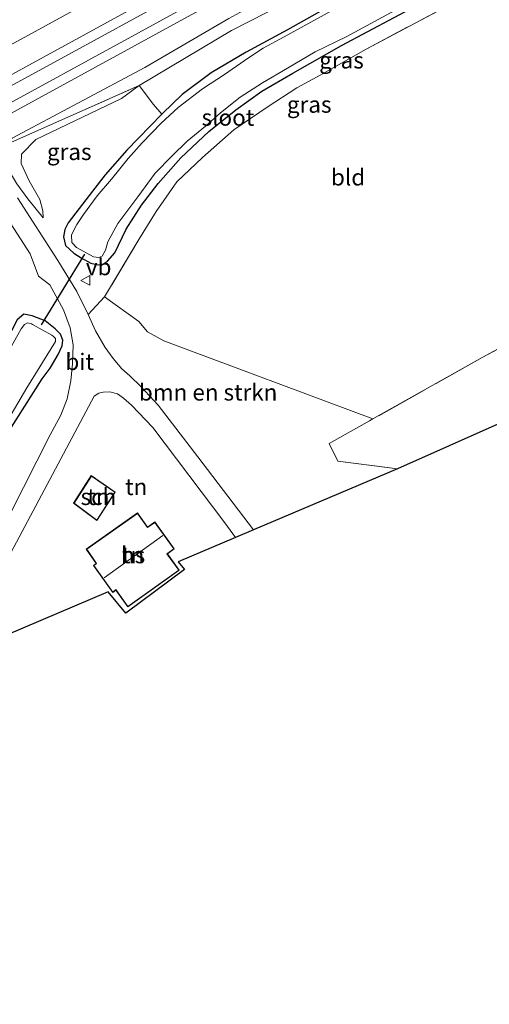
# Model space of a CAD drawing. Units: metres. Extents: x 249997 to 260010, y 477184 to 479800.
# Drawn here: x 254249 to 254320, y 477361 to 477510 of the extents above; entities that cross this region are included whole.
import ezdxf
from ezdxf.enums import TextEntityAlignment as Align

# ---------------------------------------------------------------- set-up
doc = ezdxf.new("R2010")
doc.units = ezdxf.units.M
doc.linetypes.add('IE-TERREINAFSCHEIDING', pattern=[10, 8, -2])
doc.layers.get('0').update_dxf_attribs({"lineweight": 25})
for name, color, linetype, lineweight in [('B-ME-GR-BOMENSTRUIKEN-GV-B6', 93, 'Continuous', 18), ('B-ME-GW-KRUINLIJN-L-B1', 93, 'Continuous', 18), ('B-ME-GW-TEENLIJN-L-B1', 93, 'Continuous', 18), ('B-ME-IE-GRASLAND-GV-B6', 93, 'Continuous', 18), ('B-ME-IE-GRONDWERKLIJN-GROND_INGERICHT-GV-B6', 253, 'Continuous', 18), ('B-ME-IE-TERREINAFSCHEIDING-DOORGANG-L-B1', 8, 'IE-TERREINAFSCHEIDING-KUNSTMATIG-OPEN', 18), ('B-ME-IE-TERREINAFSCHEIDING-RASTERHEKWERK-L-B1', 8, 'IE-TERREINAFSCHEIDING', 18), ('B-ME-KG-KADASTRAAL-DAKRAND-L-B1', 13, 'Continuous', 18), ('B-ME-KG-KADASTRAAL-NOKLIJN-L-B1', 13, 'Continuous', 18), ('B-ME-OG-BEBOUWING-GV-B6', 173, 'Continuous', 18), ('B-ME-OG-WATER-GV-B6', 153, 'Continuous', 18), ('B-ME-SB-SPOOR-GV-B6', 253, 'Continuous', 18), ('B-ME-SB-SPOOR-L-B1', 253, 'Continuous', 18), ('B-ME-VH-VERH_SOORT-BITUMEN-GV-B6', 8, 'IE-TERREINAFSCHEIDING-NATUURLIJK-HOUTWAL', 18), ('B-ME-VW-MEUBILAIR_WEGMEUBILAIR-VERKEERSBORD-S-B1', 8, 'Continuous', 18)]:
    doc.layers.add(name, color=color, linetype=linetype, lineweight=lineweight)
for name, color, linetype in [('B-ME-GW-INSTEEKWATERGANG-L-B1', 10, 'Continuous'), ('B-ME-KG-KADASTRAAL-OPNAMEDTMGRENS-L-B1', 10, 'Continuous'), ('B-ME-KW-DUIKER-L-B1', 10, 'Continuous')]:
    doc.layers.add(name, color=color, linetype=linetype)
doc.styles.add('NLCS-ISO', font='NLCS-ISO.TTF')
doc.linetypes.add('IE-TERREINAFSCHEIDING-KUNSTMATIG-OPEN', pattern='A,7,-1.5,[67,NLCS.SHX,S=0.75,R=0,X=0,Y=0],-1.5', length=10)
doc.linetypes.add('IE-TERREINAFSCHEIDING-NATUURLIJK-HOUTWAL', pattern='A,7,-1.5,[67,NLCS.SHX,S=0.75,R=45,X=0,Y=0],-1.5,7,-1.5,[70,NLCS.SHX,S=0.75,R=0,X=0,Y=0],-1.5', length=20)

# ---------------------------------------------------------------- blocks, each defined once
blk = doc.blocks.new('verkeersbord')
for p, q in [((0, 0.75), (-0.75, -0.625)), ((0.75, -0.625), (0, 0.75)), ((-0.75, -0.625), (0.75, -0.625))]:
    blk.add_line(p, q)

msp = doc.modelspace()

# ---------------------------------------------------------------- linework, layer by layer
at = {"layer": 'B-ME-GR-BOMENSTRUIKEN-GV-B6'}
msp.add_polyline3d([(254306.15, 477442.248, 23.589), (254284.312, 477432.956, 23.268), (254275.845, 477444.068, 23.211), (254269.81, 477451.917, 23.331), (254267.184, 477454.72, 23.493), (254265.514, 477456.348, 23.613), (254264.308, 477457.441, 23.655), (254263.005, 477459.006, 23.667), (254261.804, 477460.64, 23.757), (254260.327, 477463.202, 23.877), (254259.188, 477465.687, 23.889), (254261.703, 477468.343, 23.792), (254266.891, 477464.611, 23.321), (254268.218, 477463.048, 23.456), (254270.69, 477461.69, 23.474), (254302.422, 477449.801, 23.48), (254301.915, 477449.516, 23.543), (254295.788, 477446.074, 23.543), (254297.075, 477443.401, 23.666), (254306.15, 477442.248, 23.589)], dxfattribs=at)
at = {"layer": 'B-ME-GW-INSTEEKWATERGANG-L-B1'}
for points in [[(254309.552, 477520.243, 23.27), (254289.466, 477508.922, 23.243), (254283.193, 477505.53, 23.252), (254277.899, 477502.397, 23.252), (254273.499, 477499.081, 23.27), (254270.5, 477496.177, 23.285), (254270.403, 477496.078, 23.21), (254265.092, 477490.621, 23.237), (254261.777, 477486.867, 23.267), (254259.873, 477484.391, 23.327), (254257.835, 477481.768, 23.399), (254256.158, 477479.599, 23.528), (254255.69, 477478.603, 23.567), (254255.489, 477477.464, 23.612), (254255.752, 477476.173, 23.714), (254257.052, 477475, 23.753), (254258.129, 477474.261, 23.717), (254259.621, 477473.442, 23.702), (254260.745, 477473.197, 23.714), (254261.547, 477473.375, 23.702), (254262.158, 477473.754, 23.672), (254263.268, 477475.059, 23.564), (254264.993, 477478.608, 23.405), (254267.281, 477482.282, 23.303), (254269.847, 477485.566, 23.198), (254273.281, 477489.478, 23.219), (254277.504, 477493.44, 23.21), (254281.633, 477496.745, 23.216), (254285.576, 477499.601, 23.222), (254290.266, 477502.345, 23.21), (254297.673, 477506.548, 23.198), (254313.61, 477515.062, 23.204)], [(254224.698, 477407.592, 23.429), (254233.848, 477423.653, 23.498), (254246.982, 477447.574, 23.339), (254252.254, 477455.905, 23.36), (254253.432, 477457.508, 23.441), (254254.679, 477459.608, 23.525), (254255.246, 477460.921, 23.603), (254255.358, 477461.788, 23.618), (254255.008, 477462.659, 23.684), (254254.227, 477463.476, 23.69), (254252.678, 477464.711, 23.732), (254250.737, 477465.479, 23.72), (254249.459, 477465.719, 23.666), (254248.425, 477464.859, 23.579), (254247.625, 477463.279, 23.522), (254243.635, 477455.822, 23.237), (254231.869, 477434.681, 23.267), (254222.869, 477418.892, 23.297), (254213.728, 477402.924, 23.261)]]:
    msp.add_polyline3d(points, dxfattribs=at)
at = {"layer": 'B-ME-GW-KRUINLIJN-L-B1'}
msp.add_polyline3d([(254333.139, 477539.219, 23.861), (254304.197, 477523.572, 23.957), (254295.868, 477518.756, 24.023), (254293.205, 477516.957, 24.041), (254289.069, 477514.697, 24.041), (254284.434, 477512.773, 24.014), (254280.561, 477510.634, 24.014), (254267.827, 477503.204, 23.936), (254247.677, 477492.44, 23.978), (254245.718, 477491.038, 24.047), (254246.005, 477489.539, 24.089), (254248.368, 477485.533, 23.963), (254250.041, 477483.222, 23.891), (254252.383, 477480.327, 23.756)], dxfattribs=at)
at = {"layer": 'B-ME-GW-TEENLIJN-L-B1'}
msp.add_polyline3d([(254252.383, 477480.327, 23.756), (254252.317, 477481.41, 23.609), (254251.856, 477483.127, 23.567), (254250.244, 477485.989, 23.525), (254249.024, 477488.624, 23.585), (254249.089, 477490.039, 23.597), (254251.265, 477492.248, 23.567), (254264.272, 477498.479, 23.45), (254266.964, 477500.434, 23.504), (254280.96, 477508.818, 23.438), (254299.542, 477518.305, 23.294), (254334.415, 477537.35, 23.276)], dxfattribs=at)
at = {"layer": 'B-ME-IE-GRASLAND-GV-B6'}
for points in [[(254333.139, 477539.219, 23.861), (254334.415, 477537.35, 23.276), (254299.542, 477518.305, 23.294), (254280.96, 477508.818, 23.438), (254266.964, 477500.434, 23.504), (254245.718, 477491.038, 24.047), (254247.677, 477492.44, 23.978), (254267.827, 477503.204, 23.936), (254280.561, 477510.634, 24.014), (254284.434, 477512.773, 24.014), (254289.069, 477514.697, 24.041), (254293.205, 477516.957, 24.041), (254295.868, 477518.756, 24.023), (254304.197, 477523.572, 23.957), (254333.139, 477539.219, 23.861)], [(254334.415, 477537.35, 23.276), (254335.763, 477535.375, 23.255), (254309.552, 477520.243, 23.27), (254289.466, 477508.922, 23.243), (254283.193, 477505.53, 23.252), (254277.899, 477502.397, 23.252), (254273.499, 477499.081, 23.27), (254270.5, 477496.177, 23.285), (254270.403, 477496.078, 23.21), (254269.111, 477497.546, 23.279), (254266.964, 477500.434, 23.504), (254280.96, 477508.818, 23.438), (254299.542, 477518.305, 23.294), (254334.415, 477537.35, 23.276)], [(254297.026, 477534.529, 23.963), (254284.338, 477526.866, 24.005), (254239.268, 477502.191, 24.164), (254234.02, 477510.132, 24.128), (254232.164, 477512.946, 24.131), (254234.848, 477513.695, 24.005), (254236.953, 477511.721, 24.035), (254240.295, 477511.107, 23.984), (254246.915, 477512.111, 23.786), (254258.564, 477517.37, 23.813), (254266.706, 477519.052, 23.864), (254286.879, 477529.801, 24.053), (254297.026, 477534.529, 23.963)], [(254314.246, 477521.815, 22.595), (254288.942, 477507.821, 22.595), (254285.783, 477506.112, 22.595), (254283.513, 477504.629, 22.595), (254279.918, 477502.112, 22.595), (254276.569, 477499.93, 22.595), (254272.892, 477497.088, 22.595), (254270.287, 477494.722, 22.595), (254267.403, 477491.723, 22.595), (254265.283, 477489.344, 22.595), (254262.732, 477486.224, 22.595), (254260.579, 477483.679, 22.595), (254258.504, 477480.843, 22.595), (254257.475, 477479.345, 22.595), (254256.665, 477477.754, 22.595), (254256.744, 477476.594, 22.595), (254257.453, 477475.836, 22.595), (254260.016, 477474.402, 22.595), (254260.83, 477474.332, 22.595), (254261.359, 477474.541, 22.595), (254261.822, 477475.427, 22.595), (254262.198, 477476.682, 22.595), (254263.71, 477479.476, 22.595), (254266.762, 477483.56, 22.595), (254269.396, 477487.122, 22.595), (254271.91, 477489.708, 22.595), (254274.234, 477492.013, 22.595), (254277.037, 477494.247, 22.595), (254279.287, 477496.322, 22.595), (254282.254, 477498.692, 22.595), (254285.651, 477500.872, 22.595), (254289.434, 477503.06, 22.595), (254293.669, 477505.558, 22.595), (254298.435, 477507.896, 22.595), (254317.665, 477518.381, 22.595)], [(254313.61, 477515.062, 23.204), (254297.673, 477506.548, 23.198), (254290.266, 477502.345, 23.21), (254285.576, 477499.601, 23.222), (254281.633, 477496.745, 23.216), (254277.504, 477493.44, 23.21), (254273.281, 477489.478, 23.219), (254269.847, 477485.566, 23.198), (254267.281, 477482.282, 23.303), (254264.993, 477478.608, 23.405), (254263.268, 477475.059, 23.564), (254262.158, 477473.754, 23.672), (254261.547, 477473.375, 23.702), (254260.745, 477473.197, 23.714), (254259.621, 477473.442, 23.702), (254258.129, 477474.261, 23.717), (254257.052, 477475, 23.753), (254255.752, 477476.173, 23.714), (254255.489, 477477.464, 23.612), (254255.69, 477478.603, 23.567), (254256.158, 477479.599, 23.528), (254257.835, 477481.768, 23.399), (254259.873, 477484.391, 23.327), (254261.777, 477486.867, 23.267), (254265.092, 477490.621, 23.237), (254270.403, 477496.078, 23.21), (254270.5, 477496.177, 23.285), (254273.499, 477499.081, 23.27), (254277.899, 477502.397, 23.252), (254283.193, 477505.53, 23.252), (254289.466, 477508.922, 23.243), (254309.552, 477520.243, 23.27)], [(254248.368, 477485.533, 23.963), (254250.041, 477483.222, 23.891), (254252.383, 477480.327, 23.756), (254252.317, 477481.41, 23.609), (254251.856, 477483.127, 23.567), (254250.244, 477485.989, 23.525), (254249.024, 477488.624, 23.585), (254249.089, 477490.039, 23.597), (254251.265, 477492.248, 23.567), (254264.272, 477498.479, 23.45), (254266.964, 477500.434, 23.504), (254269.111, 477497.546, 23.279), (254270.403, 477496.078, 23.21), (254265.092, 477490.621, 23.237), (254261.777, 477486.867, 23.267), (254259.873, 477484.391, 23.327), (254257.835, 477481.768, 23.399), (254256.158, 477479.599, 23.528), (254255.69, 477478.603, 23.567), (254255.489, 477477.464, 23.612), (254255.752, 477476.173, 23.714), (254257.052, 477475, 23.753), (254258.129, 477474.261, 23.717), (254259.621, 477473.442, 23.702), (254260.745, 477473.197, 23.714), (254261.547, 477473.375, 23.702), (254262.158, 477473.754, 23.672), (254263.268, 477475.059, 23.564), (254264.993, 477478.608, 23.405), (254267.281, 477482.282, 23.303), (254269.847, 477485.566, 23.198), (254273.281, 477489.478, 23.219), (254277.504, 477493.44, 23.21), (254281.633, 477496.745, 23.216), (254285.576, 477499.601, 23.222), (254290.266, 477502.345, 23.21), (254297.673, 477506.548, 23.198), (254313.61, 477515.062, 23.204)], [(254316.439, 477514.005, 23.432), (254301.381, 477505.947, 23.396), (254294.495, 477502.087, 23.438), (254290.854, 477500.072, 23.441), (254286.357, 477497.135, 23.459), (254281.318, 477493.727, 23.48), (254276.534, 477489.523, 23.51), (254272.688, 477485.818, 23.507), (254269.554, 477481.317, 23.516), (254266.91, 477477.059, 23.579), (254261.703, 477468.343, 23.792), (254259.188, 477465.687, 23.889), (254257.489, 477469.166, 23.907), (254254.621, 477473.863, 23.88), (254248.49, 477483.363, 23.925)], [(254245.718, 477491.038, 24.047), (254266.964, 477500.434, 23.504), (254264.272, 477498.479, 23.45), (254251.265, 477492.248, 23.567), (254249.089, 477490.039, 23.597), (254249.024, 477488.624, 23.585), (254250.244, 477485.989, 23.525), (254251.856, 477483.127, 23.567), (254252.317, 477481.41, 23.609), (254252.383, 477480.327, 23.756), (254250.041, 477483.222, 23.891), (254248.368, 477485.533, 23.963), (254246.005, 477489.539, 24.089), (254245.718, 477491.038, 24.047)], [(254246.484, 477480.994, 23.916), (254250.402, 477474.901, 23.91), (254251.696, 477471.493, 23.895), (254253.409, 477470.191, 23.913), (254255.468, 477466.382, 23.832), (254256.499, 477463.65, 23.778), (254256.914, 477461.061, 23.697), (254256.813, 477458.181, 23.685), (254256.581, 477455.603, 23.67), (254256.021, 477452.846, 23.679), (254255.049, 477450.366, 23.7), (254253.429, 477447.374, 23.709), (254241.329, 477423.504, 23.766)], [(254248.425, 477464.859, 23.579), (254249.459, 477465.719, 23.666), (254250.737, 477465.479, 23.72), (254252.678, 477464.711, 23.732), (254254.227, 477463.476, 23.69), (254255.008, 477462.659, 23.684), (254255.358, 477461.788, 23.618), (254255.246, 477460.921, 23.603), (254254.679, 477459.608, 23.525), (254253.432, 477457.508, 23.441), (254252.254, 477455.905, 23.36), (254246.982, 477447.574, 23.339)], [(254246.982, 477447.574, 23.339), (254252.254, 477455.905, 23.36), (254253.432, 477457.508, 23.441), (254254.679, 477459.608, 23.525), (254255.246, 477460.921, 23.603), (254255.358, 477461.788, 23.618), (254255.008, 477462.659, 23.684), (254254.227, 477463.476, 23.69), (254252.678, 477464.711, 23.732), (254250.737, 477465.479, 23.72), (254249.459, 477465.719, 23.666), (254248.425, 477464.859, 23.579)], [(254246.646, 477448.992, 22.58), (254249.922, 477454.514, 22.58), (254254.266, 477461.57, 22.58), (254254.232, 477462.006, 22.58), (254253.948, 477462.342, 22.58), (254253.69, 477462.526, 22.58), (254250.757, 477464.164, 22.58), (254250.609, 477464.243, 22.58), (254249.996, 477464.378, 22.58), (254249.56, 477464.148, 22.58), (254249.052, 477463.501, 22.58), (254240.228, 477447.783, 22.58)]]:
    msp.add_polyline3d(points, dxfattribs=at)
at = {"layer": 'B-ME-IE-GRONDWERKLIJN-GROND_INGERICHT-GV-B6'}
for points in [[(254349.231, 477515.642, 23.345), (254369.173, 477486.424, 23.48), (254339.679, 477470.39, 23.627), (254318.991, 477459.124, 23.609), (254302.422, 477449.801, 23.48), (254270.69, 477461.69, 23.474), (254268.218, 477463.048, 23.456), (254266.891, 477464.611, 23.321), (254261.703, 477468.343, 23.792), (254266.91, 477477.059, 23.579), (254269.554, 477481.317, 23.516), (254272.688, 477485.818, 23.507), (254276.534, 477489.523, 23.51), (254281.318, 477493.727, 23.48), (254286.357, 477497.135, 23.459), (254290.854, 477500.072, 23.441), (254294.495, 477502.087, 23.438), (254301.381, 477505.947, 23.396), (254316.439, 477514.005, 23.432), (254318.858, 477515.339, 23.432), (254349.231, 477515.642, 23.345)], [(254369.173, 477486.424, 23.48), (254377.604, 477474.071, 23.394), (254306.15, 477442.248, 23.589), (254297.075, 477443.401, 23.666), (254295.788, 477446.074, 23.543), (254301.915, 477449.516, 23.543), (254302.422, 477449.801, 23.48), (254318.991, 477459.124, 23.609), (254339.679, 477470.39, 23.627), (254369.173, 477486.424, 23.48)], [(254281.555, 477431.783, 23.277), (254272.859, 477428.083, 23.601), (254273.826, 477426.964, 23.514), (254264.912, 477420.3, 23.688), (254262.228, 477423.56, 23.702), (254239.011, 477413.682, 23.778), (254260.126, 477453.263, 23.601), (254260.837, 477453.717, 23.538), (254261.509, 477453.881, 23.517), (254262.525, 477453.903, 23.472), (254263.659, 477453.621, 23.433), (254264.592, 477452.968, 23.472), (254265.785, 477451.891, 23.403), (254269.025, 477448.518, 23.343), (254279.942, 477434.035, 23.274), (254281.555, 477431.783, 23.277)], [(254263.304, 477438.675, 23.558), (254259.693, 477441.205, 23.558), (254257.011, 477436.998, 23.558), (254260.525, 477434.371, 23.558), (254263.304, 477438.675, 23.558)], [(254266.696, 477435.534, 23.549), (254258.92, 477430.023, 23.549), (254260.43, 477427.871, 23.549), (254260.028, 477427.551, 23.549), (254262.952, 477423.433, 23.549), (254263.387, 477423.823, 23.549), (254265.233, 477421.272, 23.549), (254273.02, 477426.84, 23.549), (254271.232, 477429.329, 23.549), (254272.259, 477430.058, 23.549), (254269.34, 477434.163, 23.549), (254268.233, 477433.379, 23.549), (254266.696, 477435.534, 23.549)]]:
    msp.add_polyline3d(points, dxfattribs=at)
at = {"layer": 'B-ME-IE-TERREINAFSCHEIDING-DOORGANG-L-B1'}
msp.add_line((254269.111, 477497.546, 23.279), (254266.964, 477500.434, 23.504), dxfattribs=at)
at = {"layer": 'B-ME-IE-TERREINAFSCHEIDING-RASTERHEKWERK-L-B1'}
msp.add_line((254270.403, 477496.078, 23.21), (254269.111, 477497.546, 23.279), dxfattribs=at)
for points in [[(254341.078, 477527.588, 23.417), (254318.858, 477515.339, 23.432), (254316.439, 477514.005, 23.432), (254301.381, 477505.947, 23.396), (254294.495, 477502.087, 23.438), (254290.854, 477500.072, 23.441), (254286.357, 477497.135, 23.459), (254281.318, 477493.727, 23.48), (254276.534, 477489.523, 23.51), (254272.688, 477485.818, 23.507), (254269.554, 477481.317, 23.516), (254266.91, 477477.059, 23.579), (254261.703, 477468.343, 23.792)], [(254247.474, 477487.41, 23.96), (254245.718, 477491.038, 24.047), (254266.964, 477500.434, 23.504)], [(254369.173, 477486.424, 23.48), (254339.679, 477470.39, 23.627), (254318.991, 477459.124, 23.609), (254302.422, 477449.801, 23.48), (254301.915, 477449.516, 23.543), (254295.788, 477446.074, 23.543), (254297.075, 477443.401, 23.666), (254306.15, 477442.248, 23.589)]]:
    msp.add_polyline3d(points, dxfattribs=at)
at = {"layer": 'B-ME-KG-KADASTRAAL-DAKRAND-L-B1'}
for points in [[(254263.236, 477438.661, 26.133), (254259.707, 477441.134, 26.077), (254257.078, 477437.01, 26.082), (254260.512, 477434.443, 25.995), (254263.236, 477438.661, 26.133)], [(254266.684, 477435.464, 26.407), (254258.99, 477430.011, 26.404), (254260.498, 477427.861, 28.48), (254260.096, 477427.541, 28.48), (254262.96, 477423.508, 28.524), (254263.395, 477423.897, 28.479), (254265.244, 477421.342, 26.235), (254272.95, 477426.852, 26.235), (254271.162, 477429.341, 28.539), (254272.189, 477430.07, 28.521), (254269.328, 477434.093, 28.507), (254268.221, 477433.309, 28.498), (254266.684, 477435.464, 26.407)]]:
    msp.add_polyline3d(points, dxfattribs=at)
at = {"layer": 'B-ME-KG-KADASTRAAL-NOKLIJN-L-B1'}
msp.add_line((254261.635, 477425.66, 30.359), (254270.537, 477432.12, 30.323), dxfattribs=at)
at = {"layer": 'B-ME-KG-KADASTRAAL-OPNAMEDTMGRENS-L-B1'}
msp.add_polyline3d([(254377.604, 477474.071, 23.394), (254306.15, 477442.248, 23.589), (254284.312, 477432.956, 23.268), (254281.555, 477431.783, 23.277), (254272.859, 477428.083, 23.601), (254273.826, 477426.964, 23.514), (254264.912, 477420.3, 23.688), (254262.228, 477423.56, 23.702), (254239.011, 477413.682, 23.778), (254234.778, 477411.88, 23.862), (254224.698, 477407.592, 23.429), (254223.432, 477407.053, 22.553), (254215.38, 477403.627, 22.64), (254213.728, 477402.924, 23.261), (254211.157, 477401.831, 23.289), (254202.956, 477398.341, 23.546), (254140.218, 477371.647, 23.849), (254114.966, 477360.903, 23.654)], dxfattribs=at)
at = {"layer": 'B-ME-KW-DUIKER-L-B1'}
msp.add_line((254252.123, 477464.118, 23.273), (254258.709, 477474.815, 23.273), dxfattribs=at)
at = {"layer": 'B-ME-OG-BEBOUWING-GV-B6'}
for points in [[(254263.304, 477438.675, 23.558), (254260.525, 477434.371, 23.558), (254257.011, 477436.998, 23.558), (254259.693, 477441.205, 23.558), (254263.304, 477438.675, 23.558)], [(254266.696, 477435.534, 23.549), (254268.233, 477433.379, 23.549), (254269.34, 477434.163, 23.549), (254272.259, 477430.058, 23.549), (254271.232, 477429.329, 23.549), (254273.02, 477426.84, 23.549), (254265.233, 477421.272, 23.549), (254263.387, 477423.823, 23.549), (254262.952, 477423.433, 23.549), (254260.028, 477427.551, 23.549), (254260.43, 477427.871, 23.549), (254258.92, 477430.023, 23.549), (254266.696, 477435.534, 23.549)]]:
    msp.add_polyline3d(points, dxfattribs=at)
at = {"layer": 'B-ME-OG-WATER-GV-B6'}
for points in [[(254317.665, 477518.381, 22.595), (254298.435, 477507.896, 22.595), (254293.669, 477505.558, 22.595), (254289.434, 477503.06, 22.595), (254285.651, 477500.872, 22.595), (254282.254, 477498.692, 22.595), (254279.287, 477496.322, 22.595), (254277.037, 477494.247, 22.595), (254274.234, 477492.013, 22.595), (254271.91, 477489.708, 22.595), (254269.396, 477487.122, 22.595), (254266.762, 477483.56, 22.595), (254263.71, 477479.476, 22.595), (254262.198, 477476.682, 22.595), (254261.822, 477475.427, 22.595), (254261.359, 477474.541, 22.595), (254260.83, 477474.332, 22.595), (254260.016, 477474.402, 22.595), (254257.453, 477475.836, 22.595), (254256.744, 477476.594, 22.595), (254256.665, 477477.754, 22.595), (254257.475, 477479.345, 22.595), (254258.504, 477480.843, 22.595), (254260.579, 477483.679, 22.595), (254262.732, 477486.224, 22.595), (254265.283, 477489.344, 22.595), (254267.403, 477491.723, 22.595), (254270.287, 477494.722, 22.595), (254272.892, 477497.088, 22.595), (254276.569, 477499.93, 22.595), (254279.918, 477502.112, 22.595), (254283.513, 477504.629, 22.595), (254285.783, 477506.112, 22.595), (254288.942, 477507.821, 22.595), (254314.246, 477521.815, 22.595)], [(254223.432, 477407.053, 22.553), (254215.38, 477403.627, 22.64), (254240.228, 477447.783, 22.58), (254249.052, 477463.501, 22.58), (254249.56, 477464.148, 22.58), (254249.996, 477464.378, 22.58), (254250.609, 477464.243, 22.58), (254250.757, 477464.164, 22.58), (254253.69, 477462.526, 22.58), (254253.948, 477462.342, 22.58), (254254.232, 477462.006, 22.58), (254254.266, 477461.57, 22.58), (254249.922, 477454.514, 22.58), (254246.646, 477448.992, 22.58), (254233.159, 477424.459, 22.547), (254223.432, 477407.053, 22.553)]]:
    msp.add_polyline3d(points, dxfattribs=at)
at = {"layer": 'B-ME-SB-SPOOR-GV-B6'}
msp.add_polyline3d([(254325.975, 477549.715, 23.915), (254333.139, 477539.219, 23.861), (254304.197, 477523.572, 23.957), (254295.868, 477518.756, 24.023), (254293.205, 477516.957, 24.041), (254289.069, 477514.697, 24.041), (254284.434, 477512.773, 24.014), (254280.561, 477510.634, 24.014), (254267.827, 477503.204, 23.936), (254247.677, 477492.44, 23.978), (254245.718, 477491.038, 24.047), (254244.42, 477491.066, 24.255), (254243.438, 477492.841, 24.327), (254241.682, 477495.92, 24.375), (254241.85, 477496.021, 24.375), (254240.109, 477499.426, 24.363), (254239.626, 477499.136, 24.357), (254238.964, 477500.388, 24.297), (254237.724, 477501.141, 24.255), (254239.268, 477502.191, 24.164), (254284.338, 477526.866, 24.005), (254297.026, 477534.529, 23.963), (254311.194, 477541.841, 23.852), (254325.975, 477549.715, 23.915)], dxfattribs=at)
at = {"layer": 'B-ME-SB-SPOOR-L-B1'}
for points in [[(254073.194, 477406.628, 23.932), (254124.363, 477434.68, 24.072), (254198.467, 477475.258, 24.186), (254268.624, 477513.684, 24.219), (254328.272, 477546.349, 24.222)], [(254074.185, 477405.543, 23.929), (254160.193, 477452.553, 24.081), (254228.125, 477489.819, 24.255), (254299.102, 477528.672, 24.285), (254329.12, 477545.107, 24.267)], [(254075.759, 477403.82, 23.932), (254132.329, 477434.843, 24.078), (254196.871, 477470.185, 24.189), (254266.834, 477508.464, 24.243), (254330.372, 477543.273, 24.204)], [(254076.798, 477402.683, 23.896), (254118.717, 477425.65, 24.117), (254166.465, 477451.779, 24.165), (254218.31, 477480.237, 24.243), (254275.406, 477511.509, 24.246), (254331.232, 477542.013, 24.186)]]:
    msp.add_polyline3d(points, dxfattribs=at)
at = {"layer": 'B-ME-VH-VERH_SOORT-BITUMEN-GV-B6'}
for points in [[(254248.49, 477483.363, 23.925), (254254.621, 477473.863, 23.88), (254257.489, 477469.166, 23.907), (254259.188, 477465.687, 23.889), (254260.327, 477463.202, 23.877), (254261.804, 477460.64, 23.757), (254263.005, 477459.006, 23.667), (254264.308, 477457.441, 23.655), (254265.514, 477456.348, 23.613), (254267.184, 477454.72, 23.493), (254269.81, 477451.917, 23.331), (254275.845, 477444.068, 23.211), (254284.312, 477432.956, 23.268)], [(254241.329, 477423.504, 23.766), (254253.429, 477447.374, 23.709), (254255.049, 477450.366, 23.7), (254256.021, 477452.846, 23.679), (254256.581, 477455.603, 23.67), (254256.813, 477458.181, 23.685), (254256.914, 477461.061, 23.697), (254256.499, 477463.65, 23.778), (254255.468, 477466.382, 23.832), (254253.409, 477470.191, 23.913), (254251.696, 477471.493, 23.895), (254250.402, 477474.901, 23.91), (254246.484, 477480.994, 23.916)], [(254284.312, 477432.956, 23.268), (254281.555, 477431.783, 23.277), (254279.942, 477434.035, 23.274), (254269.025, 477448.518, 23.343), (254265.785, 477451.891, 23.403), (254264.592, 477452.968, 23.472), (254263.659, 477453.621, 23.433), (254262.525, 477453.903, 23.472), (254261.509, 477453.881, 23.517), (254260.837, 477453.717, 23.538), (254260.126, 477453.263, 23.601), (254239.011, 477413.682, 23.778)]]:
    msp.add_polyline3d(points, dxfattribs=at)

# ---------------------------------------------------------------- block references
at = {"layer": 'B-ME-VW-MEUBILAIR_WEGMEUBILAIR-VERKEERSBORD-S-B1', "rotation": 90}
msp.add_blockref('verkeersbord', (254258.863, 477470.851, 23.813), dxfattribs=at)

# ---------------------------------------------------------------- texts
at = {"layer": 'B-ME-GR-BOMENSTRUIKEN-GV-B6', "ltscale": 0.2, "style": 'NLCS-ISO'}
msp.add_text('bmn en strkn', height=2.5, dxfattribs=at).set_placement((254277.4149, 477453.8482), align=Align.MIDDLE_CENTER)
at = {"layer": 'B-ME-IE-GRASLAND-GV-B6', "ltscale": 0.2, "style": 'NLCS-ISO'}
for p in [(254297.6505, 477504.286), (254292.749, 477497.5645), (254256.341, 477490.3805)]:
    msp.add_text('gras', height=2.5, dxfattribs=at).set_placement(p, align=Align.MIDDLE_CENTER)
at = {"layer": 'B-ME-IE-GRONDWERKLIJN-GROND_INGERICHT-GV-B6', "ltscale": 0.2, "style": 'NLCS-ISO'}
for s, p in [('bld', (254298.6484, 477486.5116)), ('tn', (254266.4966, 477439.497)), ('tn', (254260.7674, 477437.9848)), ('tn', (254266.0328, 477429.1392))]:
    msp.add_text(s, height=2.5, dxfattribs=at).set_placement(p, align=Align.MIDDLE_CENTER)
at = {"layer": 'B-ME-OG-BEBOUWING-GV-B6', "ltscale": 0.2, "style": 'NLCS-ISO'}
for s, p in [('sch', (254260.7674, 477437.9848)), ('hs', (254266.0328, 477429.1392))]:
    msp.add_text(s, height=2.5, dxfattribs=at).set_placement(p, align=Align.MIDDLE_CENTER)
at = {"layer": 'B-ME-OG-WATER-GV-B6', "ltscale": 0.2, "style": 'NLCS-ISO'}
msp.add_text('sloot', height=2.5, dxfattribs=at).set_placement((254280.4181, 477495.5934), align=Align.MIDDLE_CENTER)
at = {"layer": 'B-ME-VH-VERH_SOORT-BITUMEN-GV-B6', "ltscale": 0.2, "style": 'NLCS-ISO'}
msp.add_text('bit', height=2.5, dxfattribs=at).set_placement((254257.9204, 477458.4839), align=Align.MIDDLE_CENTER)
at = {"layer": 'B-ME-VW-MEUBILAIR_WEGMEUBILAIR-VERKEERSBORD-S-B1', "ltscale": 0.2, "style": 'NLCS-ISO'}
msp.add_text('vb', height=2.5, dxfattribs=at).set_placement((254258.863, 477470.851, 23.813), align=Align.BOTTOM_LEFT)

doc.saveas('drawing.dxf')
